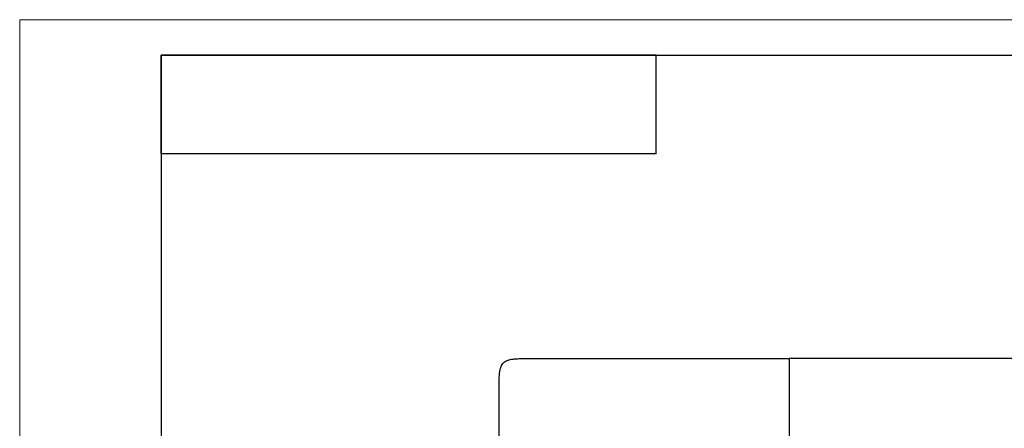
# Model space of a CAD drawing. Units: millimetres. Extents: x 0 to 420, y 0 to 297.
# Drawn here: x 0 to 139, y 239 to 297 of the extents above; entities that cross this region are included whole.
import ezdxf

# ---------------------------------------------------------------- set-up
doc = ezdxf.new("R2010")
doc.units = ezdxf.units.MM

msp = doc.modelspace()

# ---------------------------------------------------------------- linework, layer by layer
at = {"color": 7, "linetype": 'Continuous', "lineweight": 18}
for p, q in [((0, 0), (0, 297)), ((0, 297), (420, 297))]:
    msp.add_line(p, q, dxfattribs=at)
at = {"color": 7, "linetype": 'Continuous', "lineweight": 25}
for p, q in [((20, 292), (415, 292)), ((20, 292), (20, 5)), ((90, 292), (20, 292)), ((20, 278), (20, 292)), ((90, 278), (90, 292)), ((90, 278), (20, 278))]:
    msp.add_line(p, q, dxfattribs=at)
at = {"color": 7, "linetype": 'Continuous'}
for points, knots in [([(67.79, 208.06), (67.79, 214.79), (67.79, 224.93), (67.79, 236.75), (67.79, 242.25), (67.79, 244.63), (67.79, 245.48), (67.8, 246.14), (67.82, 246.72), (67.88, 247.24), (67.96, 247.63), (68.06, 247.93), (68.2, 248.21), (68.39, 248.46), (68.64, 248.65), (68.92, 248.79), (69.22, 248.89), (69.61, 248.97), (70.14, 249.02), (70.73, 249.05), (71.39, 249.05), (72.23, 249.06), (74.6, 249.05), (80.09, 249.06), (91.91, 249.05), (102.04, 249.06), (108.79, 249.06)], [0, 0, 0, 0, 0.249463, 0.375186, 0.437415, 0.453329, 0.463035, 0.469108, 0.477696, 0.484467, 0.488567, 0.492203, 0.496261, 0.499998, 0.503728, 0.507804, 0.511461, 0.51562, 0.522474, 0.531243, 0.537213, 0.546867, 0.56249, 0.625048, 0.749984, 1, 1, 1, 1]), ([(108.79, 249.06), (108.79, 248.93), (108.79, 248.78), (108.79, 247.15), (108.79, 246.95), (108.79, 246.5), (108.79, 245.76), (108.79, 244.79), (108.79, 242.41), (108.79, 240.28), (108.79, 237.7)], [0, 0, 0, 0, 0.5, 0.5, 0.5625, 0.5625, 0.625, 0.75, 0.75, 1, 1, 1, 1])]:
    msp.add_open_spline(points, degree=3, knots=knots, dxfattribs=at)
msp.add_open_spline([(149.79, 208.06), (149.79, 211.05), (149.79, 218.06), (149.79, 239.06), (149.79, 245.41), (149.79, 249.06), (146.14, 249.06), (139.79, 249.06), (118.79, 249.06), (111.79, 249.06), (108.79, 249.06)], degree=3, dxfattribs=at)

doc.saveas('drawing.dxf')
